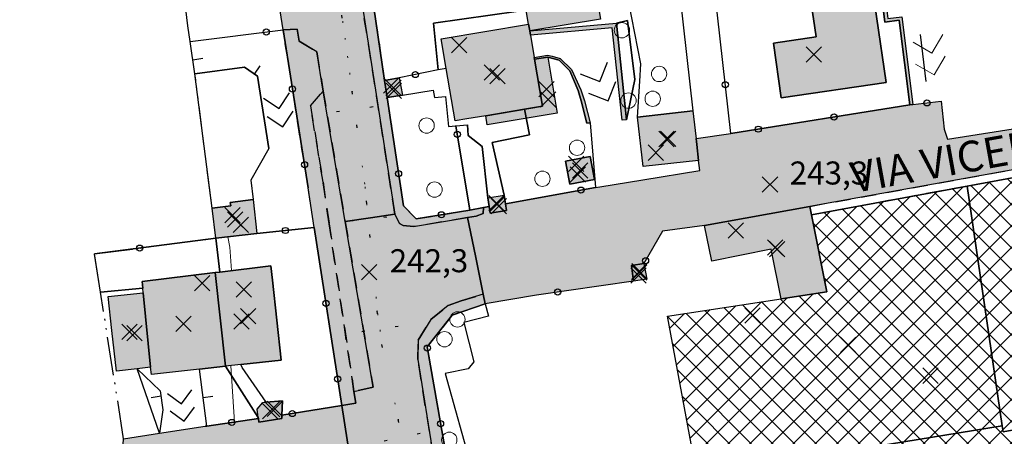
# Model space of a CAD drawing. Units: metres. Extents: x 514790 to 518610, y 5056590 to 5062810.
# Drawn here: x 514953 to 515081, y 5057868 to 5057922 of the extents above; entities that cross this region are included whole.
import ezdxf

# ---------------------------------------------------------------- set-up
doc = ezdxf.new("R2010")
doc.units = ezdxf.units.M
doc.header["$LTSCALE"] = 2
doc.header["$MEASUREMENT"] = 0
doc.header["$PDMODE"] = 3
doc.header["$PDSIZE"] = 1
for name, pattern in [('CATL23', [4.2, 2.5, -0.5, 0.1, -0.5, 0.1, -0.5]), ('L04', [0]), ('L05', [0]), ('L10', [1.7, 1, -0.7]), ('L21', [7.2, 0.1, -1, 0.1, -3, -3])]:
    doc.linetypes.add(name, pattern=pattern)
for name, color, linetype in [('ALBERO ISOLATO', 3, 'Continuous'), ('ALTEZZA RELATIVA EDIFICIO', 7, 'Continuous'), ('BARACCA', 251, 'Continuous'), ('BORDO STRADA ASFALTATO', 2, 'Continuous'), ('BOX', 251, 'Continuous'), ('CAMP_EDIF_MIN', 39, 'Continuous'), ('CAMP_EDIF_PRODUTTIVO', 212, 'Continuous'), ('CAMP_EDIF_RES', 35, 'Continuous'), ('CAMP_EL_DIV', 10, 'Continuous'), ('CAMP_TETTOIA', 9, 'Continuous'), ('CAMP_VIAB', 8, 'Continuous'), ('CANCELLATA', 1, 'L04'), ('CURVE DI LIVELLO ORDINARIE', 53, 'Continuous'), ('EDIFICIO INDUSTRIALE', 212, 'Continuous'), ('EDIFICIO RESIDENZIALE', 35, 'Continuous'), ('ELEMENTO DI COPERTURA TETTOIA', 7, 'Continuous'), ('ELEMENTO DIVISORIO', 1, 'L05'), ('FASCIA DI SOSTA LATERALE', 2, 'L10'), ('INCROCIO PAVIMENTATO', 2, 'Continuous'), ('INGRESSO', 2, 'Continuous'), ('LIMITE PROVINCIALE', 7, 'L21'), ('MARCIAPIEDE', 2, 'L10'), ('MURO DI SOSTEGNO O RITENUTA DEL TERRENO', 1, 'Continuous'), ('NON_IMPORTARE A060401', 7, 'Continuous'), ('PIANO QUOTATO', 7, 'Continuous'), ('PORZIONE DI TERRITORIO RESTITUITO', 7, 'CATL23'), ('PUNTO QUOTATO EDIFICIO GRONDA', 7, 'Continuous'), ('PUNTO QUOTATO EDIFICIO PIEDE', 7, 'Continuous'), ('PUNTO QUOTATO terreno', 7, 'Continuous'), ('RECINZIONE', 1, 'L04'), ("UNITA' VOLUMETRICA AL SUOLO", 253, 'Continuous'), ('VESTIZIONE ELEMENTO DIVISORIO', 1, 'Continuous'), ('VESTIZIONE RAMPE', 7, 'Continuous'), ('VESTIZIONE RAMPE_DA_VESTIRE', 7, 'Continuous'), ('VESTIZIONE RECINZIONI', 1, 'Continuous'), ('VESTIZIONE VIALETTI', 3, 'Continuous'), ('VESTIZIONI RAMPE', 7, 'Continuous'), ("VIABILITA'_Toponomastica", 1, 'Continuous')]:
    doc.layers.add(name, color=color, linetype=linetype)
doc.styles.get("Standard").update_dxf_attribs({"font": 'ARIAL.TTF'})

# ---------------------------------------------------------------- blocks, each defined once
blk = doc.blocks.new('Q0070080')
for p, q in [((-0.001, -1.207), (-0.004, 1.214)), ((-1.206, 0.002), (1.196, 0.006)), ((1.196, 0.006), (1.189, 0.006))]:
    blk.add_line(p, q)
blk = doc.blocks.new('RECI2')
at = {"layer": 'VESTIZIONE RECINZIONI'}
blk.add_circle((0, 0), 0.4, dxfattribs=at)
blk = doc.blocks.new('MURO2')
at = {"layer": 'VESTIZIONE ELEMENTO DIVISORIO'}
blk.add_line((0, 0), (0, -1.3), dxfattribs=at)

msp = doc.modelspace()

# ---------------------------------------------------------------- hatches: boundary and pattern name
at = {"layer": 'CAMP_EDIF_MIN', "linetype": 'Continuous'}
for points in [[(515002.76, 5057912.22), (515000.76, 5057911.92), (515000.42, 5057914.17), (515002.34, 5057914.51)], [(515041.33, 5057903.75), (515034.11, 5057902.94), (515033.39, 5057909.36), (515040.6, 5057910.18), (515041.1, 5057905.81)], [(515027.77, 5057901.25), (515024.57, 5057900.65), (515024.01, 5057903.63), (515027.21, 5057904.23)], [(515016.32, 5057897.23), (515014.19, 5057896.87), (515014.05, 5057897.73), (515013.86, 5057898.87), (515015.99, 5057899.22), (515016.18, 5057898.09)], [(514983.78, 5057894.2), (514978.45, 5057893.62), (514977.96, 5057897.52), (514980.38, 5057897.83), (514980.32, 5057898.24), (514983.3, 5057898.66)], [(515034.6, 5057888.25), (515032.87, 5057888.01), (515032.58, 5057890.07), (515034.21, 5057890.3)], [(514987.04, 5057870.12), (514984.06, 5057869.66), (514984, 5057870.1), (514983.97, 5057870.27), (514983.81, 5057871.32), (514984.57, 5057872.21), (514984.99, 5057872.25), (514987.11, 5057872.42), (514987.05, 5057870.55)]]:
    msp.add_hatch(color=256, dxfattribs=at).paths.add_polyline_path(points)
at = {"layer": 'CAMP_EDIF_PRODUTTIVO', "linetype": 'Continuous'}
h = msp.add_hatch(dxfattribs=at)
h.set_pattern_fill('ANSI37', color=256, scale=16, style=0)
h.set_pattern_definition([(45, (0, 0), (-1.4142135624, 1.4142135624), []), (135, (0, 0), (-1.4142135624, -1.4142135624), [])])
h.paths.add_polyline_path([(515097.91, 5057902.61), (515103.66, 5057872.51), (515095.82, 5057871.08), (515092.7, 5057870.51), (515093.04, 5057868.67), (515093.38, 5057866.8), (515091.04, 5057866.37), (515092.38, 5057859.08), (515092.92, 5057856.14), (515071.21, 5057852.16), (515054.76, 5057849.14), (515051.44, 5057848.53), (515046.89, 5057847.7), (515044.05, 5057863.15), (515041.13, 5057862.61), (515037.29, 5057883.45), (515052.1, 5057885.71), (515058.05, 5057886.62), (515056.02, 5057896.65), (515076.31, 5057900.39), (515090.66, 5057903.03), (515097.58, 5057904.3)])
at = {"layer": 'CAMP_EDIF_RES', "linetype": 'Continuous'}
for points in [[(515056, 5057924.24), (515055.74, 5057925.99), (515055.31, 5057928.93), (515055.1, 5057930.39), (515053.92, 5057938.56), (515062, 5057939.73), (515065.75, 5057913.88), (515052.1, 5057911.9), (515051.07, 5057919.02), (515056.64, 5057919.83)], [(515019.34, 5057920.61), (515019.19, 5057921.48), (515018.15, 5057927.67), (515019.02, 5057927.82), (515018.3, 5057932.08), (515023.53, 5057932.97), (515028.84, 5057933.88), (515029.97, 5057927.15), (515027.77, 5057926.78), (515028.55, 5057922.16)], [(515019.34, 5057920.61), (515019.44, 5057920.04), (515019.93, 5057917.16), (515019.97, 5057916.92), (515021, 5057910.81), (515018.66, 5057910.41), (515013.61, 5057909.56), (515011.16, 5057909.15), (515009.6, 5057908.89), (515008.46, 5057915.72), (515007.81, 5057919.57), (515019.19, 5057921.48)], [(515056.02, 5057896.65), (515058.05, 5057886.62), (515052.1, 5057885.71), (515050.8, 5057892.17), (515043.05, 5057890.61), (515042.12, 5057895.27), (515055.8, 5057897.75)], [(514979.7, 5057876.92), (514976.3, 5057876.55), (514970.05, 5057875.86), (514969.95, 5057876.79), (514968.2, 5057876.6), (514965.5, 5057876.3), (514964.92, 5057881.57), (514964.43, 5057886.01), (514968.99, 5057886.51), (514968.93, 5057887.08), (514968.83, 5057887.98), (514978.35, 5057889.13), (514978.97, 5057889.2), (514985.6, 5057890.01), (514985.81, 5057888.13), (514986.95, 5057877.72), (514981.69, 5057877.14)]]:
    msp.add_hatch(color=256, dxfattribs=at).paths.add_polyline_path(points)
at = {"layer": 'CAMP_EL_DIV', "linetype": 'Continuous'}
for points in [[(515071.31, 5057926.82), (515065.49, 5057926.09), (515065.98, 5057922.21), (515067.8, 5057922.44), (515069.23, 5057911.02), (515068.85, 5057910.97), (515067.46, 5057922), (515065.59, 5057921.76), (515065.01, 5057926.41), (515066.17, 5057926.58), (515071.26, 5057927.29)], [(515030.62, 5057921.64), (515031.96, 5057909.02), (515031.38, 5057908.97), (515030.07, 5057921.02), (515019.44, 5057920.04), (515019.34, 5057920.61)], [(515022.26, 5057917.33), (515023.31, 5057917.01), (515024.79, 5057915.57), (515025.97, 5057912.94), (515026.45, 5057911.5), (515027.19, 5057908.63), (515026.77, 5057908.6), (515026.02, 5057911.48), (515025.63, 5057912.85), (515024.54, 5057915.41), (515023.16, 5057916.78), (515021.68, 5057917.21), (515019.97, 5057916.92), (515019.93, 5057917.16), (515021.64, 5057917.44)]]:
    msp.add_hatch(color=256, dxfattribs=at).paths.add_polyline_path(points)
at = {"layer": 'CAMP_TETTOIA', "linetype": 'Continuous'}
msp.add_hatch(color=256, dxfattribs=at).paths.add_polyline_path([(515021.68, 5057917.21), (515022.91, 5057909.91), (515013.81, 5057908.39), (515013.61, 5057909.56), (515021, 5057910.81), (515019.97, 5057916.92)])
at = {"layer": 'CAMP_VIAB'}
h = msp.add_hatch(color=256, dxfattribs=at)
h.paths.add_polyline_path([(514973.48, 5058170.45), (514995.22, 5058166.89), (514994.81, 5058165.34), (514983.33, 5058167.3), (514981.95, 5058167.53), (514980.79, 5058167.73), (514977.3, 5058168.33), (514973.08, 5058169.05), (514971.38, 5058168.84), (514969.68, 5058167.56), (514968.52, 5058166.4), (514967.56, 5058164.91), (514967.4, 5058162.89), (514969.27, 5058153.49), (514969.58, 5058151.59), (514969.19, 5058151.53), (514969.72, 5058148.14), (514970.22, 5058148.22), (514972.48, 5058136.41), (514973.67, 5058126.63), (514974.92, 5058126.67), (514975.14, 5058124.4), (514975.18, 5058124.01), (514975.6, 5058119.98), (514975.63, 5058119.65), (514975.83, 5058117.77), (514973.5, 5058117.74), (514974.43, 5058076.39), (514975.34, 5058071.99), (514976.95, 5058062.73), (514977.03, 5058062.26), (514984.55, 5058016.78), (514985.41, 5058011.06), (514990.24, 5057981.78), (514990.5, 5057980.04), (514993.24, 5057961.84), (514994.85, 5057960.76), (514996.85, 5057961.01), (514997.37, 5057957.14), (514995.37, 5057956.81), (514994.16, 5057955.74), (514994.32, 5057954.63), (514998.75, 5057929.66), (514999.16, 5057927.11), (514998.71, 5057925.77), (515000.42, 5057914.17), (515000.76, 5057911.92), (515002.88, 5057897.82), (515004.53, 5057896.12), (515011.55, 5057897.26), (515013.32, 5057897.6), (515013.27, 5057896.81), (515012.35, 5057896.47), (515011.24, 5057896.29), (515004.21, 5057895.13), (515002.85, 5057895.24), (515002.38, 5057895.53), (515001.76, 5057896.74), (514988.78, 5057980.04), (514988.56, 5057981.4), (514984.3, 5058005.88), (514977.71, 5058046.68), (514976.73, 5058052.59), (514973.45, 5058072.54), (514972.98, 5058075.49), (514972.55, 5058078.24), (514972.37, 5058083.52), (514972.09, 5058098.36), (514971.54, 5058120.05), (514969.64, 5058136.19), (514965.81, 5058159.79), (514965.72, 5058160.35), (514966.56, 5058164.99), (514968.04, 5058167.76), (514970.3, 5058169.57)])
h.paths.add_polyline_path([(514982.38, 5057975.65), (514980.66, 5057975.37), (514979.74, 5057981.12), (514979.21, 5057984.41), (514977.16, 5057996.27), (514976.94, 5057997.55), (514976.34, 5058001.05), (514978.15, 5058001.35), (514981.65, 5057980.04)], flags=16)
h.paths.add_polyline_path([(514985.09, 5057945.58), (514987.9, 5057927.51), (514988.2, 5057925.52), (514986.55, 5057924.91), (514985.2, 5057933.49), (514985.76, 5057933.59), (514985.44, 5057935.36), (514984.91, 5057935.27), (514982.93, 5057947.81), (514984.31, 5057948.02), (514985.33, 5057948.17), (514984.38, 5057953.84), (514981.95, 5057968.15), (514983.58, 5057968.42), (514987.31, 5057945.93)], flags=16)
h.paths.add_polyline_path([(514987.9, 5057927.51), (514985.09, 5057945.58), (514987.31, 5057945.93), (514990.29, 5057927.94)], flags=16)
h = msp.add_hatch(color=256, dxfattribs=at)
h.paths.add_polyline_path([(514982.38, 5057975.65), (514980.66, 5057975.37), (514979.74, 5057981.12), (514979.21, 5057984.41), (514977.16, 5057996.27), (514976.94, 5057997.55), (514976.34, 5058001.05), (514978.15, 5058001.35), (514981.65, 5057980.04)], flags=16)
h.paths.add_polyline_path([(514985.09, 5057945.58), (514987.9, 5057927.51), (514988.2, 5057925.52), (514986.55, 5057924.91), (514985.2, 5057933.49), (514985.76, 5057933.59), (514985.44, 5057935.36), (514984.91, 5057935.27), (514982.93, 5057947.81), (514984.31, 5057948.02), (514985.33, 5057948.17), (514984.38, 5057953.84), (514981.95, 5057968.15), (514983.58, 5057968.42), (514987.31, 5057945.93)], flags=16)
h.paths.add_polyline_path([(515001.76, 5057896.74), (514998.58, 5057896.27), (514995.3, 5057895.78), (514992.44, 5057912.78), (514991.6, 5057917.87), (514989.32, 5057919.27), (514989.05, 5057920.83), (514987.21, 5057920.74), (514986.55, 5057924.91), (514988.2, 5057925.52), (514987.9, 5057927.51), (514990.29, 5057927.94), (514987.31, 5057945.93), (514983.58, 5057968.42), (514982.82, 5057973.02), (514982.38, 5057975.65), (514981.65, 5057980.04), (514978.15, 5058001.35), (514977.72, 5058003.99), (514977.41, 5058005.89), (514969.92, 5058051.46), (514973.37, 5058052.03), (514976.73, 5058052.59), (514977.71, 5058046.68), (514984.3, 5058005.88), (514988.56, 5057981.4), (514988.78, 5057980.04)], flags=17)
h.paths.add_polyline_path([(514987.9, 5057927.51), (514985.09, 5057945.58), (514987.31, 5057945.93), (514990.29, 5057927.94)], flags=16)
for points in [[(514996.67, 5057872.13), (514994.86, 5057871.82), (514991.25, 5057895.02), (514990.47, 5057900.18), (514987.21, 5057920.74), (514989.05, 5057920.83), (514989.32, 5057919.27), (514991.6, 5057917.87), (514992.44, 5057912.78), (514990.78, 5057910.86), (514992.41, 5057900.9), (514993.21, 5057895.47), (514996.44, 5057873.64)], [(515111.88, 5057907.03), (515101.44, 5057905), (515101.84, 5057903.33), (515097.91, 5057902.61), (515097.58, 5057904.3), (515097.4, 5057905.27), (515055.8, 5057897.75), (515042.12, 5057895.27), (515036.62, 5057894.54), (515034.21, 5057890.3), (515032.58, 5057890.07), (515032.87, 5057888.01), (515020.21, 5057886.19), (515013.55, 5057885.04), (515013.27, 5057886.31), (515012.25, 5057891.33), (515011.24, 5057896.29), (515012.35, 5057896.47), (515013.27, 5057896.81), (515013.32, 5057897.6), (515014.05, 5057897.73), (515014.19, 5057896.87), (515016.32, 5057897.23), (515016.18, 5057898.09), (515027.91, 5057900.22), (515028.46, 5057900.31), (515034.06, 5057901.23), (515041.48, 5057902.44), (515041.33, 5057903.75), (515041.1, 5057905.81), (515041.01, 5057906.58), (515045.53, 5057907.24), (515068.85, 5057910.97), (515069.23, 5057911.02), (515072.92, 5057911.44), (515073.3, 5057907.8), (515073.74, 5057906.49), (515088.38, 5057908.8), (515105.19, 5057911.46), (515105.65, 5057911.53), (515108.17, 5057912.08), (515109.34, 5057912.42), (515110.02, 5057912.78), (515110.64, 5057913.3), (515110.97, 5057913.88), (515111.15, 5057914.74), (515111.14, 5057915.57), (515110.97, 5057919.01), (515110.88, 5057920.24), (515114.4, 5057920.69), (515114.8, 5057917.9), (515115.17, 5057916.31), (515115.72, 5057914.98), (515116.5, 5057914.23), (515117.59, 5057913.84), (515118.7, 5057913.8), (515119.21, 5057910.65), (515119.59, 5057908.28)], [(514995.3, 5057895.78), (514998.92, 5057874.21), (514996.44, 5057873.64), (514993.21, 5057895.47), (514992.41, 5057900.9), (514990.78, 5057910.86), (514992.44, 5057912.78)], [(515011.24, 5057896.29), (515012.25, 5057891.33), (515013.27, 5057886.31), (515010.41, 5057885.45), (515008.71, 5057884.84), (515006.47, 5057883.03), (515004.79, 5057880.31), (515004.76, 5057877.8), (515006.82, 5057865.06), (515003.82, 5057864.58), (514998.46, 5057863.71), (514996.19, 5057863.36), (514995.56, 5057867.36), (514994.86, 5057871.82), (514996.67, 5057872.13), (514996.44, 5057873.64), (514998.92, 5057874.21), (514995.3, 5057895.78), (514998.58, 5057896.27), (515001.76, 5057896.74), (515002.38, 5057895.53), (515002.85, 5057895.24), (515004.21, 5057895.13)], [(515023.51, 5057787.46), (515022.73, 5057787.46), (515022.02, 5057787.69), (515021.5, 5057788.31), (515008.93, 5057852.08), (515006.82, 5057865.06), (515004.76, 5057877.8), (515004.79, 5057880.31), (515006.47, 5057883.03), (515008.71, 5057884.84), (515010.41, 5057885.45), (515013.27, 5057886.31), (515013.55, 5057885.04), (515009.25, 5057883.6), (515005.96, 5057879.46), (515008.87, 5057862.88), (515010.24, 5057855.11), (515011, 5057850.78), (515011.16, 5057850), (515012.56, 5057843.13), (515014.09, 5057835.6), (515015.47, 5057834.16), (515016.33, 5057829.52), (515015.58, 5057828.34), (515016.02, 5057826.06), (515016.22, 5057825.02), (515018.11, 5057815.28), (515019.21, 5057809.62), (515021.49, 5057797.86)], [(514996.19, 5057863.36), (514983.57, 5057861.43), (514965.53, 5057859.34), (514966.15, 5057863.25), (514966.44, 5057867.48), (514971.11, 5057868.2), (514977.06, 5057869.11), (514977.27, 5057869.14), (514984, 5057870.1), (514984.06, 5057869.66), (514987.04, 5057870.12), (514987.05, 5057870.55), (514994.86, 5057871.82), (514995.56, 5057867.36)]]:
    msp.add_hatch(color=256, dxfattribs=at).paths.add_polyline_path(points)

# ---------------------------------------------------------------- linework, layer by layer
for points in [[(514984.3, 5058005.88, 242.74), (514988.56, 5057981.4, 242.62), (514988.78, 5057980.04, 242.61), (515001.76, 5057896.74, 242.1)], [(515001.76, 5057896.74, 242.1), (514998.58, 5057896.27, 242.16), (514995.3, 5057895.78, 242.21), (514992.44, 5057912.78, 242.32), (514991.6, 5057917.87, 242.32), (514989.32, 5057919.27, 242.32), (514989.05, 5057920.83, 242.32), (514987.21, 5057920.74, 242.18), (514986.55, 5057924.91, 242.68), (514988.2, 5057925.52, 242.63), (514987.9, 5057927.51, 242.61), (514990.29, 5057927.94, 242.29), (514987.31, 5057945.93, 242.4), (514983.58, 5057968.42, 242.54), (514982.82, 5057973.02, 242.57), (514982.38, 5057975.65, 242.59), (514981.65, 5057980.04, 242.62), (514978.15, 5058001.35, 242.79), (514977.72, 5058003.99, 242.81)], [(515097.4, 5057905.27, 243.12), (515055.8, 5057897.75, 243.17), (515042.12, 5057895.27, 243.17), (515036.62, 5057894.54, 242.86), (515034.21, 5057890.3, 242.89), (515032.58, 5057890.07, 242.94), (515032.87, 5057888.01, 242.89), (515020.21, 5057886.19, 242.42), (515013.55, 5057885.04, 242.52), (515013.27, 5057886.31, 242.41), (515012.25, 5057891.33, 242.44), (515011.24, 5057896.29, 242.47), (515012.35, 5057896.47, 242.47), (515013.27, 5057896.81, 242.47), (515013.32, 5057897.6, 242.87), (515014.05, 5057897.73, 242.88), (515014.19, 5057896.87, 242.89), (515016.32, 5057897.23, 242.89), (515016.18, 5057898.09, 242.79), (515027.91, 5057900.22, 243.25), (515028.46, 5057900.31, 243.26), (515034.06, 5057901.23, 243.14), (515041.48, 5057902.44, 243.15), (515041.33, 5057903.75, 243.15), (515041.1, 5057905.81, 243.15), (515041.01, 5057906.58, 243.16), (515045.53, 5057907.24, 243.24), (515068.85, 5057910.97, 243.22), (515069.23, 5057911.02, 243.22), (515072.92, 5057911.44, 243.23), (515073.3, 5057907.8, 243.28), (515073.74, 5057906.49, 243.22), (515088.38, 5057908.8, 243.38)], [(514996.19, 5057863.36, 242.25), (514983.57, 5057861.43, 242.45), (514965.53, 5057859.34, 242.4), (514966.15, 5057863.25, 242.33), (514966.44, 5057867.48, 242.19), (514971.11, 5057868.2, 242.27), (514977.06, 5057869.11, 242.39), (514977.27, 5057869.14, 242.38), (514984, 5057870.1, 242.19), (514984.06, 5057869.66, 242.19), (514987.04, 5057870.12, 242.19), (514987.05, 5057870.55, 242.19), (514994.86, 5057871.82, 242.18), (514995.56, 5057867.36, 242.22), (514996.19, 5057863.36, 242.25)]]:
    msp.add_polyline3d(points)
at = {"layer": 'ALBERO ISOLATO', "lineweight": 0}
for centre in [(515031.35, 5057920.7, 242.78), (515036.19, 5057915, 242.8), (515032.2, 5057911.53, 243.2), (515035.35, 5057911.77, 242.8), (515005.9, 5057908.28, 242.93), (515025.5, 5057905.39, 243.13), (515020.99, 5057901.35, 243.13), (515006.93, 5057899.94, 243.13), (515009.92, 5057883.02, 242.52), (515008.23, 5057880.45, 242.39), (515008.86, 5057867.34, 242.41)]:
    msp.add_circle(centre, 1, dxfattribs=at)
at = {"layer": 'ALTEZZA RELATIVA EDIFICIO'}
for p in [(515014.4, 5057915.18), (515001.57, 5057913.2), (515037.36, 5057906.56), (515025.89, 5057902.44), (515015.09, 5057898.05), (514980.95, 5057896.03), (515051.31, 5057892.39), (515033.57, 5057889.15), (514982.65, 5057883.45), (514967.21, 5057881.42), (514974.24, 5057882.46), (515060.82, 5057879.7), (514985.52, 5057871.07)]:
    msp.add_point(p, dxfattribs=at)
at = {"layer": 'BARACCA', "elevation": 243.1}
msp.add_lwpolyline([(515027.77, 5057901.25), (515024.57, 5057900.65), (515024.01, 5057903.63), (515027.21, 5057904.23), (515027.77, 5057901.25)], close=True, dxfattribs=at)
at = {"layer": 'BARACCA'}
msp.add_polyline3d([(514983.78, 5057894.2, 242.13), (514978.45, 5057893.62, 242.09), (514977.96, 5057897.52, 242.15), (514980.38, 5057897.83, 242.39), (514980.32, 5057898.24, 242.39), (514983.3, 5057898.66, 242.03), (514983.78, 5057894.2, 242.13)], dxfattribs=at)
at = {"layer": 'BORDO STRADA ASFALTATO'}
for points in [[(514985.41, 5058011.06, 242.95), (514990.24, 5057981.78, 242.79), (514990.5, 5057980.04, 242.89), (514993.24, 5057961.84, 242.83), (514994.85, 5057960.76, 242.83), (514996.85, 5057961.01, 242.85), (514997.37, 5057957.14, 242.93), (514995.37, 5057956.81, 242.93), (514994.16, 5057955.74, 242.81), (514994.32, 5057954.63, 242.81), (514998.75, 5057929.66, 242.74), (514999.16, 5057927.11, 242.73), (514998.71, 5057925.77, 242.73), (515000.42, 5057914.17, 242.66), (515000.76, 5057911.92, 242.77), (515002.88, 5057897.82, 242.62), (515004.53, 5057896.12, 242.39)], [(514966.44, 5057867.48, 242.19), (514971.11, 5057868.2, 242.27), (514977.06, 5057869.11, 242.39), (514977.27, 5057869.14, 242.38), (514984, 5057870.1, 242.19), (514984.06, 5057869.66, 242.19), (514987.04, 5057870.12, 242.19), (514987.05, 5057870.55, 242.19), (514994.86, 5057871.82, 242.18), (514991.25, 5057895.02, 242.2), (514990.47, 5057900.18, 242.64), (514987.21, 5057920.74, 242.18), (514986.55, 5057924.91, 242.68)], [(515004.53, 5057896.12, 242.39), (515011.55, 5057897.26, 242.87), (515013.32, 5057897.6, 242.87), (515014.05, 5057897.73, 242.88), (515014.19, 5057896.87, 242.89), (515016.32, 5057897.23, 242.89), (515016.18, 5057898.09, 242.79), (515027.91, 5057900.22, 243.25), (515028.46, 5057900.31, 243.26), (515034.06, 5057901.23, 243.14), (515041.48, 5057902.44, 243.15), (515041.33, 5057903.75, 243.15), (515041.1, 5057905.81, 243.15), (515041.01, 5057906.58, 243.16), (515045.53, 5057907.24, 243.24), (515068.85, 5057910.97, 243.22), (515069.23, 5057911.02, 243.22), (515072.92, 5057911.44, 243.23), (515073.3, 5057907.8, 243.28), (515073.74, 5057906.49, 243.22), (515088.38, 5057908.8, 243.38)], [(515090.66, 5057903.03, 242.49), (515076.31, 5057900.39, 242.49), (515056.02, 5057896.65, 242.83), (515055.8, 5057897.75, 243.17), (515042.12, 5057895.27, 243.17), (515036.62, 5057894.54, 242.86), (515034.21, 5057890.3, 242.89), (515032.58, 5057890.07, 242.94), (515032.87, 5057888.01, 242.89), (515020.21, 5057886.19, 242.42), (515013.55, 5057885.04, 242.52), (515009.25, 5057883.6, 242.52), (515005.96, 5057879.46, 242.52), (515008.87, 5057862.88, 242.38)]]:
    msp.add_polyline3d(points, dxfattribs=at)
at = {"layer": 'BOX'}
msp.add_polyline3d([(515041.33, 5057903.75, 242.93), (515034.11, 5057902.94, 242.83), (515033.39, 5057909.36, 242.82), (515040.6, 5057910.18, 242.86), (515041.1, 5057905.81, 242.91), (515041.33, 5057903.75, 242.93)], dxfattribs=at)
at = {"layer": 'CANCELLATA'}
for p, q in [((514991.25, 5057895.02, 242.2), (514983.78, 5057894.2, 242.13)), ((515032.87, 5057888.01, 242.89), (515020.21, 5057886.19, 242.42))]:
    msp.add_line(p, q, dxfattribs=at)
for points in [[(515000.42, 5057914.17, 242.66), (514998.71, 5057925.77, 242.73), (514999.16, 5057927.11, 242.73)], [(514975.09, 5057919.24, 242.44), (514987.21, 5057920.74, 242.18), (514990.47, 5057900.18, 242.64)], [(515008.46, 5057915.72, 243.26), (515007.42, 5057915.52, 243.15), (515002.34, 5057914.51, 242.64), (515000.42, 5057914.17, 242.66)], [(515000.76, 5057911.92, 242.77), (515002.88, 5057897.82, 242.62), (515004.53, 5057896.12, 242.39), (515011.55, 5057897.26, 242.87), (515013.32, 5057897.6, 242.87), (515014.05, 5057897.73, 242.88)], [(515011.55, 5057897.26, 242.87), (515009.71, 5057908.25, 243.12), (515009.7, 5057908.3, 243.24)], [(515016.18, 5057898.09, 242.79), (515027.91, 5057900.22, 243.25), (515028.46, 5057900.31, 243.26)], [(515042.12, 5057895.27, 243.17), (515036.62, 5057894.54, 242.86), (515034.21, 5057890.3, 242.89)], [(514991.25, 5057895.02, 242.2), (514994.86, 5057871.82, 242.18), (514987.05, 5057870.55, 242.19)], [(515013.55, 5057885.04, 242.52), (515009.25, 5057883.6, 242.52), (515005.96, 5057879.46, 242.52), (515008.87, 5057862.88, 242.38), (515010.24, 5057855.11, 242.34)], [(514984, 5057870.1, 242.19), (514977.27, 5057869.14, 242.38), (514977.06, 5057869.11, 242.39)]]:
    msp.add_polyline3d(points, dxfattribs=at)
at = {"layer": 'CURVE DI LIVELLO ORDINARIE', "linetype": 'Continuous', "lineweight": 0}
for points in [[(514980.48, 5057889.39, 242), (514980.27, 5057892.43, 242), (514979.99, 5057893.78, 242)], [(514980.86, 5057869.66, 242), (514980.41, 5057877, 242)]]:
    msp.add_polyline3d(points, dxfattribs=at)
at = {"layer": 'EDIFICIO INDUSTRIALE'}
msp.add_polyline3d([(515097.91, 5057902.61, 242.78), (515103.66, 5057872.51, 242.68), (515095.82, 5057871.08, 242.38), (515092.7, 5057870.51, 242.38), (515093.04, 5057868.67, 242.34), (515093.38, 5057866.8, 242.49), (515091.04, 5057866.37, 242.49), (515092.38, 5057859.08, 242.49), (515092.92, 5057856.14, 242.49), (515071.21, 5057852.16, 242.49), (515054.76, 5057849.14, 242.49), (515051.44, 5057848.53, 242.49), (515046.89, 5057847.7, 242.49), (515044.05, 5057863.15, 242.49), (515041.13, 5057862.61, 242.49), (515037.29, 5057883.45, 242.49), (515052.1, 5057885.71, 242.83), (515058.05, 5057886.62, 242.83), (515056.02, 5057896.65, 242.83), (515076.31, 5057900.39, 242.49), (515090.66, 5057903.03, 242.49), (515097.58, 5057904.3, 242.49), (515097.91, 5057902.61, 242.78)], dxfattribs=at)
at = {"layer": 'EDIFICIO RESIDENZIALE'}
for points in [[(515056, 5057924.24, 243), (515055.74, 5057925.99, 242.98), (515055.31, 5057928.93, 242.94), (515055.1, 5057930.39, 242.93), (515053.92, 5057938.56, 242.94), (515062, 5057939.73, 242.99), (515065.75, 5057913.88, 243.17), (515052.1, 5057911.9, 243.16), (515051.07, 5057919.02, 243.09), (515056.64, 5057919.83, 243.06), (515056, 5057924.24, 243)], [(515019.34, 5057920.61, 243.09), (515019.19, 5057921.48, 243.09), (515018.15, 5057927.67, 242.91), (515019.02, 5057927.82, 242.91), (515018.3, 5057932.08, 242.91), (515023.53, 5057932.97, 242.91), (515028.84, 5057933.88, 242.91), (515029.97, 5057927.15, 242.91), (515027.77, 5057926.78, 242.91), (515028.55, 5057922.16, 242.85), (515019.34, 5057920.61, 243.09)], [(515019.34, 5057920.61, 243.09), (515019.44, 5057920.04, 240.49), (515019.93, 5057917.16, 240.86), (515019.97, 5057916.92, 243.26), (515021, 5057910.81, 243.26), (515018.66, 5057910.41, 243.26), (515013.61, 5057909.56, 243.26), (515011.16, 5057909.15, 243.26), (515009.6, 5057908.89, 243.26), (515008.46, 5057915.72, 243.26), (515007.81, 5057919.57, 243.26), (515019.19, 5057921.48, 243.09), (515019.34, 5057920.61, 243.09)], [(515056.02, 5057896.65, 242.83), (515058.05, 5057886.62, 242.83), (515052.1, 5057885.71, 242.83), (515050.8, 5057892.17, 243.17), (515043.05, 5057890.61, 243.17), (515042.12, 5057895.27, 243.17), (515055.8, 5057897.75, 243.17), (515056.02, 5057896.65, 242.83)], [(514979.7, 5057876.92, 242.32), (514976.3, 5057876.55, 242.63), (514970.05, 5057875.86, 242.39), (514969.95, 5057876.79, 242.39), (514968.2, 5057876.6, 242.63), (514965.5, 5057876.3, 242.39), (514964.92, 5057881.57, 242.39), (514964.43, 5057886.01, 242.39), (514968.99, 5057886.51, 242.39), (514968.93, 5057887.08, 242.39), (514968.83, 5057887.98, 242.39), (514978.35, 5057889.13, 242.39), (514978.97, 5057889.2, 242.11), (514985.6, 5057890.01, 242.39), (514985.81, 5057888.13, 242.39), (514986.95, 5057877.72, 242.39), (514981.69, 5057877.14, 242.32), (514979.7, 5057876.92, 242.32)]]:
    msp.add_polyline3d(points, dxfattribs=at)
at = {"layer": 'ELEMENTO DI COPERTURA TETTOIA', "elevation": 246.26}
msp.add_lwpolyline([(515021.68, 5057917.21), (515022.91, 5057909.91), (515013.81, 5057908.39), (515013.61, 5057909.56), (515021, 5057910.81), (515019.97, 5057916.92), (515021.68, 5057917.21)], dxfattribs=at)
at = {"layer": 'ELEMENTO DIVISORIO'}
msp.add_line((514977.27, 5057869.14, 242.38), (514976.3, 5057876.55, 242.63), dxfattribs=at)
for points in [[(514985.35, 5057905.3, 242.18), (514983.87, 5057914.73, 242.3), (514982.17, 5057915.9, 242.3), (514975.73, 5057915, 242.44), (514975.09, 5057919.24, 242.44)], [(514968.2, 5057876.6, 242.63), (514971.21, 5057873.72, 242.63), (514971.55, 5057871.24, 242.63), (514971.11, 5057868.2, 242.27)]]:
    msp.add_polyline3d(points, dxfattribs=at)
at = {"layer": 'FASCIA DI SOSTA LATERALE'}
msp.add_polyline3d([(514995.3, 5057895.78, 242.21), (514998.92, 5057874.21, 242.07), (514996.44, 5057873.64, 242.07), (514993.21, 5057895.47, 242.25), (514992.41, 5057900.9, 242.3), (514990.78, 5057910.86, 242.42), (514992.44, 5057912.78, 242.32), (514995.3, 5057895.78, 242.21)], dxfattribs=at)
at = {"layer": 'INCROCIO PAVIMENTATO'}
msp.add_polyline3d([(515011.24, 5057896.29, 242.47), (515012.25, 5057891.33, 242.44), (515013.27, 5057886.31, 242.41), (515010.41, 5057885.45, 242.41), (515008.71, 5057884.84, 242.41), (515006.47, 5057883.03, 242.41), (515004.79, 5057880.31, 242), (515004.76, 5057877.8, 242), (515006.82, 5057865.06, 242), (515003.82, 5057864.58, 242.09), (514998.46, 5057863.71, 242.24), (514996.19, 5057863.36, 242.25), (514995.56, 5057867.36, 242.22), (514994.86, 5057871.82, 242.18), (514996.67, 5057872.13, 242.06), (514996.44, 5057873.64, 242.07), (514998.92, 5057874.21, 242.07), (514995.3, 5057895.78, 242.21), (514998.58, 5057896.27, 242.16), (515001.76, 5057896.74, 242.1), (515002.38, 5057895.53, 242.12), (515002.85, 5057895.24, 242.12), (515004.21, 5057895.13, 242.47), (515011.24, 5057896.29, 242.47)], dxfattribs=at)
at = {"layer": 'INGRESSO'}
for points in [[(515002.76, 5057912.22, 242.82), (515000.76, 5057911.92, 242.77), (515000.42, 5057914.17, 242.66), (515002.34, 5057914.51, 242.64), (515002.76, 5057912.22, 242.82)], [(515016.32, 5057897.23, 242.89), (515014.19, 5057896.87, 242.89), (515014.05, 5057897.73, 242.88), (515013.86, 5057898.87, 242.89), (515015.99, 5057899.22, 242.89), (515016.18, 5057898.09, 242.79), (515016.32, 5057897.23, 242.89)], [(515034.6, 5057888.25, 242.94), (515032.87, 5057888.01, 242.89), (515032.58, 5057890.07, 242.94), (515034.21, 5057890.3, 242.89), (515034.6, 5057888.25, 242.94)], [(514987.04, 5057870.12, 242.19), (514984.06, 5057869.66, 242.19), (514984, 5057870.1, 242.19), (514983.97, 5057870.27, 242.32), (514983.81, 5057871.32, 242.19), (514984.57, 5057872.21, 242.19), (514984.99, 5057872.25, 242.32), (514987.11, 5057872.42, 242.19), (514987.05, 5057870.55, 242.19), (514987.04, 5057870.12, 242.19)]]:
    msp.add_polyline3d(points, dxfattribs=at)
at = {"layer": 'LIMITE PROVINCIALE', "linetype": 'L21', "lineweight": 0}
msp.add_polyline3d([(515023.97, 5057758.06, 0), (515017.44, 5057792, 0), (515012.06, 5057819.93, 0), (515006.62, 5057848.2, 0), (515005.17, 5057855.72, 0), (514999.86, 5057881.46, 0), (514999.55, 5057883.58, 0), (514997.85, 5057900.66, 0), (514995.3, 5057919.48, 0), (514994.01, 5057929, 0), (514990.31, 5057956.29, 0), (514989.64, 5057961.05, 0), (514984.87, 5057980.04, 0), (514982.17, 5057994.31, 0), (514979.05, 5058016.22, 0), (514974.36, 5058046.89, 0), (514971.26, 5058067.15, 0), (514967.68, 5058090.61, 0), (514965.25, 5058118.58, 0), (514957.68, 5058175.08, 0), (514955.86, 5058186.47, 0), (514952.9, 5058204.49, 0)], dxfattribs=at)
at = {"layer": 'MARCIAPIEDE'}
for points in [[(514998.71, 5057925.77, 242.73), (515000.42, 5057914.17, 242.66), (515000.76, 5057911.92, 242.77), (515002.88, 5057897.82, 242.62), (515004.53, 5057896.12, 242.39), (515011.55, 5057897.26, 242.87), (515013.32, 5057897.6, 242.87), (515013.27, 5057896.81, 242.47), (515012.35, 5057896.47, 242.47), (515011.24, 5057896.29, 242.47), (515004.21, 5057895.13, 242.47), (515002.85, 5057895.24, 242.12), (515002.38, 5057895.53, 242.12), (515001.76, 5057896.74, 242.1), (514988.78, 5057980.04, 242.61)], [(514996.67, 5057872.13, 242.06), (514994.86, 5057871.82, 242.18), (514991.25, 5057895.02, 242.2), (514990.47, 5057900.18, 242.64), (514987.21, 5057920.74, 242.18), (514989.05, 5057920.83, 242.32), (514989.32, 5057919.27, 242.32), (514991.6, 5057917.87, 242.32), (514992.44, 5057912.78, 242.32), (514990.78, 5057910.86, 242.42), (514992.41, 5057900.9, 242.3), (514993.21, 5057895.47, 242.25), (514996.44, 5057873.64, 242.07), (514996.67, 5057872.13, 242.06)], [(515076.31, 5057900.39, 242.49), (515056.02, 5057896.65, 242.83), (515055.8, 5057897.75, 243.17), (515097.4, 5057905.27, 243.12), (515097.58, 5057904.3, 242.49), (515090.66, 5057903.03, 242.49), (515076.31, 5057900.39, 242.49)], [(515006.82, 5057865.06, 242), (515004.76, 5057877.8, 242), (515004.79, 5057880.31, 242), (515006.47, 5057883.03, 242.41), (515008.71, 5057884.84, 242.41), (515010.41, 5057885.45, 242.41), (515013.27, 5057886.31, 242.41), (515013.55, 5057885.04, 242.52), (515009.25, 5057883.6, 242.52), (515005.96, 5057879.46, 242.52), (515008.87, 5057862.88, 242.38)]]:
    msp.add_polyline3d(points, dxfattribs=at)
at = {"layer": 'MURO DI SOSTEGNO O RITENUTA DEL TERRENO'}
for points in [[(515071.31, 5057926.82, 243.03), (515065.49, 5057926.09, 243.01), (515065.98, 5057922.21, 243.06), (515067.8, 5057922.44, 243.07), (515069.23, 5057911.02, 243.22), (515068.85, 5057910.97, 243.22), (515067.46, 5057922, 243.07), (515065.59, 5057921.76, 243.07), (515065.01, 5057926.41, 243), (515066.17, 5057926.58, 243.01), (515071.26, 5057927.29, 243.03), (515071.31, 5057926.82, 243.03)], [(515030.62, 5057921.64, 242.8), (515031.96, 5057909.02, 242.9), (515031.38, 5057908.97, 243.14), (515030.07, 5057921.02, 240.74), (515019.44, 5057920.04, 240.49), (515019.34, 5057920.61, 243.09), (515030.62, 5057921.64, 242.8)], [(515022.26, 5057917.33, 241.1), (515023.31, 5057917.01, 241.88), (515024.79, 5057915.57, 242.47), (515025.97, 5057912.94, 242.85), (515026.45, 5057911.5, 243.09), (515027.19, 5057908.63, 243.01), (515026.77, 5057908.6, 243.05), (515026.02, 5057911.48, 243.26), (515025.63, 5057912.85, 243.26), (515024.54, 5057915.41, 243.26), (515023.16, 5057916.78, 243.26), (515021.68, 5057917.21, 243.26), (515019.97, 5057916.92, 243.26), (515019.93, 5057917.16, 240.86), (515021.64, 5057917.44, 240.86), (515022.26, 5057917.33, 241.1)]]:
    msp.add_polyline3d(points, dxfattribs=at)
at = {"layer": 'NON_IMPORTARE A060401', "elevation": 243.1}
msp.add_lwpolyline([(515024.01, 5057903.63), (515024.57, 5057900.65), (515027.77, 5057901.25), (515027.21, 5057904.23), (515024.01, 5057903.63)], close=True, dxfattribs=at)
at = {"layer": 'NON_IMPORTARE A060401'}
for points in [[(515022.87, 5057937.11, 242.91), (515037.27, 5057939.59, 242.87), (515040.6, 5057910.18, 242.86), (515033.39, 5057909.36, 242.82), (515033.68, 5057914.05, 242.82), (515033.82, 5057916.31, 242.82), (515032.26, 5057924.33, 242.82), (515030.58, 5057923.96, 242.82), (515029.97, 5057927.15, 242.91), (515028.84, 5057933.88, 242.91), (515023.53, 5057932.97, 242.91), (515022.87, 5057937.11, 242.91)], [(515056, 5057924.24, 243), (515056.64, 5057919.83, 243.06), (515051.07, 5057919.02, 243.09), (515052.1, 5057911.9, 243.16), (515065.75, 5057913.88, 243.17), (515062, 5057939.73, 242.99)], [(515016.23, 5057931.74, 242.84), (515017.89, 5057923.19, 243.04), (515006.82, 5057921.6, 243.15), (515007.42, 5057915.52, 243.15), (515002.34, 5057914.51, 242.64), (515000.42, 5057914.17, 242.66), (514998.71, 5057925.77, 242.73), (514999.16, 5057927.11, 242.73), (515002.31, 5057926.84, 242.59), (515006.04, 5057927.41, 242.69), (515007.79, 5057924.38, 242.69), (515009.19, 5057925.62, 242.64), (515008.89, 5057928.97, 242.64), (515016.23, 5057931.74, 242.84)], [(515065.01, 5057926.41, 243), (515065.59, 5057921.76, 243.07), (515067.46, 5057922, 243.07), (515068.85, 5057910.97, 243.22), (515045.53, 5057907.24, 243.24), (515043.78, 5057922.66, 243.09)], [(515033.01, 5057914.28, 242.82), (515031.96, 5057909.02, 242.9), (515030.62, 5057921.64, 242.8), (515032.08, 5057921.98, 242.82), (515033.01, 5057914.28, 242.82)], [(515026.02, 5057911.48, 243.26), (515026.77, 5057908.6, 243.05), (515027.19, 5057908.63, 243.01), (515027.91, 5057900.22, 243.25), (515016.18, 5057898.09, 242.79), (515015.99, 5057899.22, 242.89), (515014.46, 5057906.07, 243.26), (515019.3, 5057907.09, 243.26), (515018.66, 5057910.41, 243.26), (515021, 5057910.81, 243.26), (515019.97, 5057916.92, 243.26), (515021.68, 5057917.21, 243.26), (515023.16, 5057916.78, 243.26), (515024.54, 5057915.41, 243.26), (515025.63, 5057912.85, 243.26), (515026.02, 5057911.48, 243.26)], [(514980.38, 5057897.83, 242.39), (514977.96, 5057897.52, 242.15), (514975.73, 5057915, 242.44), (514982.17, 5057915.9, 242.3), (514983.87, 5057914.73, 242.3), (514985.35, 5057905.3, 242.18), (514983.02, 5057901.16, 241.97), (514983.3, 5057898.66, 242.03), (514980.32, 5057898.24, 242.39), (514980.38, 5057897.83, 242.39)], [(515009.71, 5057908.25, 243.12), (515011.55, 5057897.26, 242.87), (515004.53, 5057896.12, 242.39), (515002.88, 5057897.82, 242.62), (515000.76, 5057911.92, 242.77), (515002.76, 5057912.22, 242.82), (515006.75, 5057912.9, 242.97), (515006.94, 5057911.94, 242.92), (515008.35, 5057912.05, 242.92), (515008.75, 5057908.17, 242.92), (515009.71, 5057908.25, 243.12)], [(515011.55, 5057897.26, 242.87), (515009.71, 5057908.25, 243.12), (515011.21, 5057908.38, 243.13), (515011.31, 5057906.98, 242.89), (515013.14, 5057905.54, 242.94), (515013.86, 5057898.87, 242.89), (515014.05, 5057897.73, 242.88), (515013.32, 5057897.6, 242.87), (515011.55, 5057897.26, 242.87)], [(514978.97, 5057889.2, 242.11), (514978.45, 5057893.62, 242.09), (514983.78, 5057894.2, 242.13), (514991.25, 5057895.02, 242.2), (514994.86, 5057871.82, 242.18), (514987.05, 5057870.55, 242.19), (514987.11, 5057872.42, 242.19), (514984.99, 5057872.25, 242.32), (514981.87, 5057876.75, 242.32), (514981.69, 5057877.14, 242.32), (514986.95, 5057877.72, 242.39), (514985.81, 5057888.13, 242.39), (514985.6, 5057890.01, 242.39), (514978.97, 5057889.2, 242.11)], [(514978.97, 5057889.2, 242.11), (514978.35, 5057889.13, 242.39), (514968.83, 5057887.98, 242.39), (514968.93, 5057887.08, 242.39), (514963.43, 5057886.58, 242.39), (514962.65, 5057891.55, 242.44), (514978.45, 5057893.62, 242.09), (514978.97, 5057889.2, 242.11)], [(515011.83, 5057863.38, 242.39), (515008.87, 5057862.88, 242.38), (515005.96, 5057879.46, 242.52), (515009.25, 5057883.6, 242.52), (515013.55, 5057885.04, 242.52), (515013.95, 5057883.45, 242.52), (515010.76, 5057882.64, 242.52), (515012.06, 5057877.52, 242.52), (515011.32, 5057876.58, 242.52), (515008.34, 5057875.96, 242.52), (515011.83, 5057863.38, 242.39)], [(514971.55, 5057871.24, 242.63), (514971.11, 5057868.2, 242.27), (514968.2, 5057876.6, 242.63), (514971.21, 5057873.72, 242.63), (514971.55, 5057871.24, 242.63)], [(514984, 5057870.1, 242.19), (514977.27, 5057869.14, 242.38), (514976.3, 5057876.55, 242.63), (514979.7, 5057876.92, 242.32), (514983.97, 5057870.27, 242.32), (514984, 5057870.1, 242.19)]]:
    msp.add_polyline3d(points, dxfattribs=at)
at = {"layer": 'PORZIONE DI TERRITORIO RESTITUITO'}
msp.add_polyline3d([(514966.44, 5057867.48, 242.19), (514963.43, 5057886.58, 242.39), (514962.65, 5057891.55, 242.44), (514978.45, 5057893.62, 242.09), (514977.96, 5057897.52, 242.15), (514975.73, 5057915, 242.44), (514975.09, 5057919.24, 242.44), (514974.82, 5057921.26, 242.24), (514974.53, 5057923.44, 242.43)], dxfattribs=at)
at = {"layer": 'PUNTO QUOTATO EDIFICIO GRONDA'}
for p in [(515010.15, 5057918.74, 250.72), (515001.62, 5057912.81, 245.23), (515021.74, 5057911.66, 246.26), (515035.75, 5057904.75, 245.97), (515025.6, 5057901.9, 245.33), (515015.32, 5057897.77, 245.01), (514981.7, 5057895.36, 244.39), (515046.19, 5057894.59, 250.51), (515033.63, 5057889.29, 245.17), (514976.66, 5057887.73, 249.14), (514982.08, 5057886.91, 247.8), (515048.35, 5057883.52, 247.34), (514967.85, 5057881.24, 246.53), (514986.12, 5057871.38, 244.63)]:
    msp.add_point(p, dxfattribs=at)
at = {"layer": 'PUNTO QUOTATO EDIFICIO PIEDE'}
for p in [(515056.34, 5057917.55, 243.23), (515001.29, 5057913.48, 242.82), (515015.14, 5057914.72, 243.26), (515021.53, 5057913.04, 243.26), (515037.15, 5057906.53, 242.82), (515025.39, 5057903.28, 243.1), (515015, 5057898.19, 242.89), (514980.6, 5057896.6, 242.39), (515051.55, 5057892.18, 243.17), (515033.52, 5057888.76, 242.94), (514981.77, 5057882.77, 242.39), (515071.54, 5057875.7, 242.49), (514985.79, 5057871.34, 242.19)]:
    msp.add_point(p, dxfattribs=at)
at = {"layer": 'PUNTO QUOTATO terreno'}
for p in [(515050.63, 5057900.6, 243.3), (514998.43, 5057889.17, 242.36)]:
    msp.add_point(p, dxfattribs=at)
at = {"layer": 'RECINZIONE'}
for p, q in [((515069.23, 5057911.02, 245.48), (515072.92, 5057911.44, 245.26)), ((514978.45, 5057893.62, 242.09), (514962.65, 5057891.55, 242.44))]:
    msp.add_line(p, q, dxfattribs=at)
msp.add_polyline3d([(515068.85, 5057910.97, 245.48), (515045.53, 5057907.24, 245.38), (515043.78, 5057922.66, 245.32), (515043.6, 5057924.26, 245.31), (515042.11, 5057937.43, 245.26), (515043.58, 5057938.87, 245.23), (515043.04, 5057943.95, 245.23)], dxfattribs=at)
at = {"layer": "UNITA' VOLUMETRICA AL SUOLO"}
msp.add_lwpolyline([(515065.75, 5057913.88), (515052.1, 5057911.9), (515051.07, 5057919.02), (515056.64, 5057919.83), (515056, 5057924.24), (515055.74, 5057925.99), (515055.31, 5057928.93), (515055.1, 5057930.39), (515053.92, 5057938.56), (515062, 5057939.73), (515065.75, 5057913.88)], close=True, dxfattribs=at)
for points, elevation in [([(515019.34, 5057920.61), (515019.19, 5057921.48), (515018.15, 5057927.67), (515019.02, 5057927.82), (515018.3, 5057932.08), (515023.53, 5057932.97), (515028.84, 5057933.88), (515029.97, 5057927.15), (515027.77, 5057926.78), (515028.55, 5057922.16), (515019.34, 5057920.61)], 242.85), ([(515019.34, 5057920.61), (515019.44, 5057920.04), (515019.93, 5057917.16), (515019.97, 5057916.92), (515021, 5057910.81), (515018.66, 5057910.41), (515013.61, 5057909.56), (515011.16, 5057909.15), (515009.6, 5057908.89), (515008.46, 5057915.72), (515007.81, 5057919.57), (515019.19, 5057921.48), (515019.34, 5057920.61)], 240.49), ([(515002.76, 5057912.22), (515000.76, 5057911.92), (515000.42, 5057914.17), (515002.34, 5057914.51), (515002.76, 5057912.22)], 242.64), ([(515041.33, 5057903.75), (515034.11, 5057902.94), (515033.39, 5057909.36), (515040.6, 5057910.18), (515041.1, 5057905.81), (515041.33, 5057903.75)], 242.82), ([(515027.77, 5057901.25), (515024.57, 5057900.65), (515024.01, 5057903.63), (515027.21, 5057904.23), (515027.77, 5057901.25)], 243.1), ([(515095.82, 5057871.08), (515092.7, 5057870.51), (515081, 5057868.38), (515080.89, 5057869.16), (515076.31, 5057900.39), (515090.66, 5057903.03), (515095.82, 5057871.08)], 242.34), ([(515080.89, 5057869.16), (515044.05, 5057863.15), (515041.13, 5057862.61), (515037.29, 5057883.45), (515052.1, 5057885.71), (515058.05, 5057886.62), (515056.02, 5057896.65), (515076.31, 5057900.39), (515080.89, 5057869.16)], 242.34), ([(515016.32, 5057897.23), (515014.19, 5057896.87), (515014.05, 5057897.73), (515013.86, 5057898.87), (515015.99, 5057899.22), (515016.18, 5057898.09), (515016.32, 5057897.23)], 242.79), ([(514983.78, 5057894.2), (514978.45, 5057893.62), (514977.96, 5057897.52), (514980.38, 5057897.83), (514980.32, 5057898.24), (514983.3, 5057898.66), (514983.78, 5057894.2)], 242.03), ([(515056.02, 5057896.65), (515058.05, 5057886.62), (515052.1, 5057885.71), (515050.8, 5057892.17), (515043.05, 5057890.61), (515042.12, 5057895.27), (515055.8, 5057897.75), (515056.02, 5057896.65)], 242.83), ([(515034.6, 5057888.25), (515032.87, 5057888.01), (515032.58, 5057890.07), (515034.21, 5057890.3), (515034.6, 5057888.25)], 242.89), ([(514979.7, 5057876.92), (514976.3, 5057876.55), (514970.05, 5057875.86), (514969.95, 5057876.79), (514968.99, 5057886.51), (514968.93, 5057887.08), (514968.83, 5057887.98), (514978.35, 5057889.13), (514979.7, 5057876.92)], 242.32), ([(514979.7, 5057876.92), (514978.35, 5057889.13), (514978.97, 5057889.2), (514985.6, 5057890.01), (514985.81, 5057888.13), (514986.95, 5057877.72), (514981.69, 5057877.14), (514979.7, 5057876.92)], 242.11), ([(514969.95, 5057876.79), (514968.2, 5057876.6), (514965.5, 5057876.3), (514964.92, 5057881.57), (514964.43, 5057886.01), (514968.99, 5057886.51), (514969.95, 5057876.79)], 242.39), ([(515093.04, 5057868.67), (515093.38, 5057866.8), (515091.04, 5057866.37), (515092.38, 5057859.08), (515092.92, 5057856.14), (515071.21, 5057852.16), (515054.76, 5057849.14), (515051.44, 5057848.53), (515046.89, 5057847.7), (515044.05, 5057863.15), (515080.89, 5057869.16), (515081, 5057868.38), (515092.7, 5057870.51), (515093.04, 5057868.67)], 242.34)]:
    msp.add_lwpolyline(points, close=True, dxfattribs=dict(at, elevation=elevation))
msp.add_polyline3d([(514987.04, 5057870.12, 242.19), (514984.06, 5057869.66, 242.19), (514984, 5057870.1, 242.19), (514983.97, 5057870.27, 242.19), (514983.81, 5057871.32, 242.19), (514984.57, 5057872.21, 242.19), (514984.99, 5057872.25, 242.19), (514987.11, 5057872.42, 242.19), (514987.05, 5057870.55, 242.19), (514987.04, 5057870.12, 242.19)], dxfattribs=at)
at = {"layer": 'VESTIZIONE RAMPE'}
for p, q in [((515028.45, 5057914), (515029.46, 5057916.55)), ((515025.9, 5057915.02), (515028.45, 5057914)), ((515029.53, 5057911.48), (515030.55, 5057914.03)), ((514986.68, 5057910.51), (514988.04, 5057912.55)), ((515026.98, 5057912.5), (515029.53, 5057911.48)), ((514984.64, 5057911.87), (514986.68, 5057910.51)), ((514985.12, 5057909.46), (514987.16, 5057908.1)), ((514987.16, 5057908.1), (514988.52, 5057910.14)), ((514973.98, 5057872.02), (514975.32, 5057873.84)), ((514972.16, 5057873.36), (514973.98, 5057872.02)), ((514972.5, 5057871.12), (514974.32, 5057869.78)), ((514974.32, 5057869.78), (514975.66, 5057871.6))]:
    msp.add_line(p, q, dxfattribs=at)
at = {"layer": 'VESTIZIONE RAMPE_DA_VESTIRE'}
msp.add_line((515070.18, 5057920.15, 240.52), (515070.92, 5057914.03, 240.55), dxfattribs=at)
at = {"layer": 'VESTIZIONE VIALETTI'}
for p, q in [((515027.19, 5057908.63), (515027.91, 5057900.21)), ((514963.43, 5057886.58), (514968.93, 5057887.08)), ((514971.11, 5057868.2), (514968.2, 5057876.6)), ((514983.97, 5057870.27), (514979.7, 5057876.92))]:
    msp.add_line(p, q, dxfattribs=at)
for points in [[(515033.39, 5057909.36), (515033.68, 5057914.05), (515033.82, 5057916.31), (515032.26, 5057924.33), (515030.58, 5057923.96), (515029.97, 5057927.15)], [(515007.41, 5057915.52), (515006.82, 5057921.6), (515017.89, 5057923.19)], [(515031.96, 5057909.02), (515033.01, 5057914.28), (515032.08, 5057921.98), (515030.62, 5057921.64)], [(515002.76, 5057912.22), (515006.75, 5057912.9), (515006.94, 5057911.94), (515008.35, 5057912.05), (515008.75, 5057908.17), (515009.71, 5057908.25), (515011.21, 5057908.38)], [(515018.66, 5057910.41), (515019.3, 5057907.09), (515014.45, 5057906.07), (515015.99, 5057899.22)], [(515013.86, 5057898.87), (515013.14, 5057905.54), (515011.31, 5057906.98), (515011.21, 5057908.38)], [(514985.35, 5057905.3), (514983.02, 5057901.16), (514983.3, 5057898.66)], [(515013.55, 5057885.04), (515013.95, 5057883.45), (515010.75, 5057882.64), (515012.06, 5057877.52), (515011.32, 5057876.58), (515008.34, 5057875.96), (515011.83, 5057863.38)], [(514984.99, 5057872.25), (514981.87, 5057876.75), (514981.69, 5057877.14)]]:
    msp.add_lwpolyline(points, dxfattribs=at)
at = {"layer": 'VESTIZIONI RAMPE', "lineweight": 0}
for p, q in [((515073.15, 5057920.14), (515071.72, 5057917.7)), ((515071.72, 5057917.7), (515069.28, 5057919.13)), ((515073.46, 5057917.31), (515072.03, 5057914.87)), ((515072.03, 5057914.87), (515069.59, 5057916.29))]:
    msp.add_line(p, q, dxfattribs=at)

# ---------------------------------------------------------------- block references
at = {"layer": 'LIMITE PROVINCIALE', "lineweight": 0}
for p, xscale, yscale, zscale, rotation in [((514994.6, 5057924.65), 2.000000000143211, 2.000000000143211, 2.000000000143211, 97.74227050297795), ((514996.53, 5057910.38), 2.000000000036003, 2.000000000036003, 2.000000000036003, 97.72060245750234), ((514998.31, 5057896.09), 2.00000000092061, 2.00000000092061, 2.00000000092061, 95.69667131036026), ((514999.81, 5057881.77), 2.000000000562578, 2.000000000562578, 2.000000000562578, 98.11787954714174), ((515002.71, 5057867.67), 1.99999999945131, 1.99999999945131, 1.99999999945131, 101.671882193685)]:
    msp.add_blockref('Q0070080', p, dxfattribs=dict(at, xscale=xscale, yscale=yscale, zscale=zscale, rotation=rotation))
at = {"layer": 'VESTIZIONE ELEMENTO DIVISORIO', "linetype": 'Continuous', "lineweight": 0}
for p, rotation in [((514975.45, 5057916.86, 242.44), 98.53870241355095), ((514983.5, 5057914.99, 242.3), 145.4914770076581), ((514971.31, 5057873.01, 242.63), 277.8740342582813), ((514976.78, 5057872.85, 242.51), 97.4636173406026)]:
    msp.add_blockref('MURO2', p, dxfattribs=dict(at, rotation=rotation))
at = {"layer": 'VESTIZIONE RECINZIONI', "linetype": 'Continuous', "lineweight": 0}
for p, rotation in [((514985.01, 5057920.46, 242.23), 7.03634289733422), ((515004.45, 5057914.93, 242.85), 191.2457112469794), ((514988.43, 5057913.05, 242.35), 279.0049217957343), ((515044.81, 5057913.59, 245.36), 96.46622569768705), ((515071.08, 5057911.23, 245.37), 6.394794886051374), ((515058.97, 5057909.39, 245.44), 189.0981353574708), ((515049.1, 5057907.81, 245.4), 189.0981353574708), ((515009.9, 5057907.12, 243.09), 99.53010932744374), ((514990, 5057903.18, 242.57), 279.0049217957343), ((515002.25, 5057902.03, 242.67), 278.5664146222708), ((515026.01, 5057899.87, 243.18), 10.25286443531047), ((515007.84, 5057896.66, 242.62), 9.278924260990635), ((514987.52, 5057894.61, 242.16), 186.2399958456944), ((514968.54, 5057892.32, 242.31), 187.4619195350978), ((515034.42, 5057890.67, 242.89), 240.29869827372), ((515022.98, 5057886.59, 242.52), 188.1546104372865), ((514992.79, 5057885.13, 242.19), 278.8268474449488), ((515005.99, 5057879.29, 242.52), 279.9592575712782), ((514994.32, 5057875.25, 242.18), 278.8268474449488), ((514988.41, 5057870.77, 242.19), 189.2716967837416), ((514980.53, 5057869.61, 242.29), 188.1159194367934), ((515007.72, 5057869.44, 242.43), 279.9592575712782)]:
    msp.add_blockref('RECI2', p, dxfattribs=dict(at, rotation=rotation))

# ---------------------------------------------------------------- texts
at = {"layer": 'PIANO QUOTATO', "lineweight": 0}
for s, p in [('243,3', (515053.2, 5057900.6, 243.3)), ('242,3', (515001.1, 5057889.17, 242.36))]:
    msp.add_text(s, height=3, dxfattribs=at).set_placement(p)
at = {"layer": "VIABILITA'_Toponomastica", "color": 7, "linetype": 'Continuous', "lineweight": 0}
msp.add_text('VIA VICENZA', height=4, rotation=10.2526, dxfattribs=at).set_placement((515061.54, 5057899.49))

doc.saveas('drawing.dxf')
